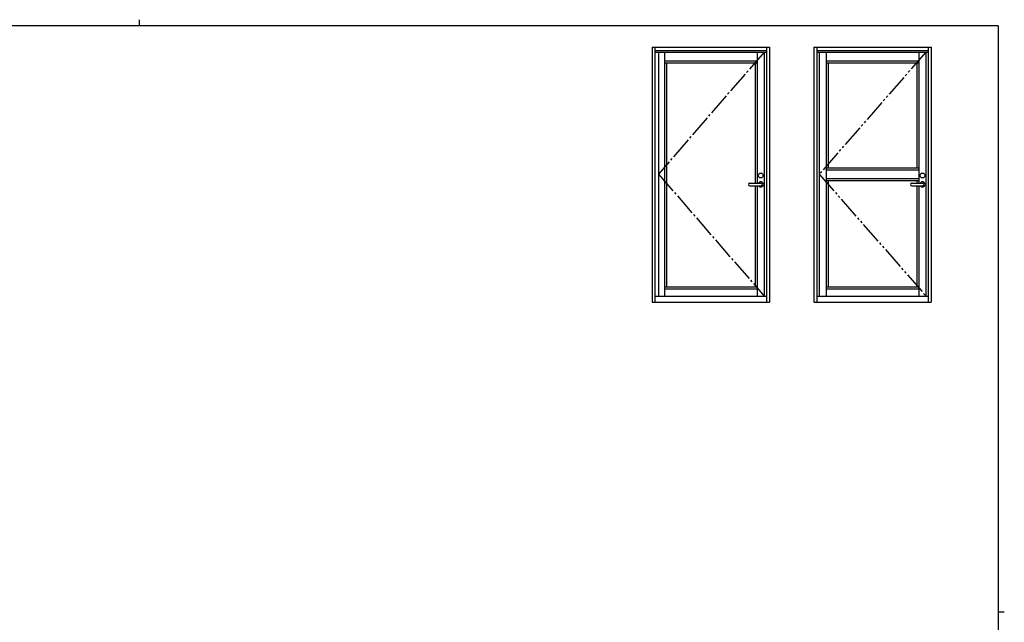
# Model space of a CAD drawing. Extents: x 0 to 793, y 0 to 564.
# Drawn here: x 334 to 776, y 294 to 564 of the extents above; entities that cross this region are included whole.
import ezdxf

# ---------------------------------------------------------------- set-up
doc = ezdxf.new("R2010")
doc.units = 0
doc.linetypes.add('YCENTER_1', pattern=[13, 10, -1, 1, -1])
doc.linetypes.add('YDIVIDE_1', pattern=[15, 10, -1, 1, -1, 1, -1])
doc.layers.add('YKK_A1', color=4, linetype='CONTINUOUS')
doc.layers.add('YKK_ZWAK', color=7, linetype='CONTINUOUS')

# ---------------------------------------------------------------- blocks, each defined once
blk = doc.blocks.new('A201')
at = {"layer": 'YKK_ZWAK', "color": 254, "linetype": 'Continuous'}
for p, q in [((571, 410), (21, 410)), ((571, 410), (571, 35)), ((571, 222.5), (573, 222.5))]:
    blk.add_line(p, q, dxfattribs=at)
at = {"layer": 'YKK_ZWAK', "color": 8, "linetype": 'Continuous'}
blk.add_line((296.01, 412), (296.01, 410), dxfattribs=at)

msp = doc.modelspace()

# ---------------------------------------------------------------- linework, layer by layer
at = {"layer": 'YKK_A1'}
for p, q in [((617.8, 551.9), (617.8, 437.65)), ((617.8, 551.9), (670.3, 551.9)), ((619.05, 551.9), (619.05, 437.65)), ((669.05, 551.9), (669.05, 437.65)), ((670.3, 551.9), (670.3, 437.65)), ((690.3, 551.9), (690.3, 437.65)), ((690.3, 551.9), (742.8, 551.9)), ((691.55, 551.9), (691.55, 437.65)), ((741.55, 551.9), (741.55, 437.65)), ((742.8, 551.9), (742.8, 437.65)), ((619.05, 550.4), (669.05, 550.4)), ((619.05, 549.65), (669.05, 549.65)), ((620.55, 549.65), (620.55, 440.4)), ((623.25, 549.65), (623.25, 440.4)), ((664.85, 549.65), (664.85, 491)), ((667.95, 549.65), (667.95, 440.4)), ((691.55, 550.4), (741.55, 550.4)), ((691.55, 549.65), (741.55, 549.65)), ((692.65, 549.65), (692.65, 440.4)), ((695.75, 549.65), (695.75, 440.4)), ((737.35, 549.65), (737.35, 491)), ((740.45, 549.65), (740.45, 440.4)), ((623.25, 545.73), (664.85, 545.73)), ((623.25, 544.83), (664.85, 544.83)), ((624.15, 544.83), (624.15, 444.55)), ((663.95, 544.83), (663.95, 491)), ((695.75, 545.73), (737.35, 545.73)), ((695.75, 544.83), (737.35, 544.83)), ((696.65, 544.83), (696.65, 497.9)), ((736.45, 544.83), (736.45, 497.9)), ((695.75, 497.9), (737.35, 497.9)), ((695.75, 497), (737.35, 497)), ((661.59, 491), (666.44, 491)), ((695.75, 493.05), (737.35, 493.05)), ((695.75, 492.15), (737.35, 492.15)), ((696.65, 492.15), (696.65, 444.55)), ((734.09, 491), (738.94, 491)), ((736.45, 492.15), (736.45, 491)), ((661.59, 489.8), (666.44, 489.8)), ((663.95, 489.8), (663.95, 444.55)), ((664.85, 489.8), (664.85, 440.4)), ((734.09, 489.8), (738.94, 489.8)), ((736.45, 489.8), (736.45, 444.55)), ((737.35, 489.8), (737.35, 440.4)), ((623.25, 444.55), (664.85, 444.55)), ((623.25, 443.65), (664.85, 443.65)), ((695.75, 444.55), (737.35, 444.55)), ((695.75, 443.65), (737.35, 443.65)), ((617.8, 437.65), (670.3, 437.65)), ((619.05, 440.4), (669.05, 440.4)), ((690.3, 437.65), (742.8, 437.65)), ((691.55, 440.4), (741.55, 440.4))]:
    msp.add_line(p, q, dxfattribs=at)
at = {"layer": 'YKK_A1', "linetype": 'YCENTER_1'}
for p, q in [((667.95, 549.65), (620.55, 495.03)), ((620.55, 495.03), (667.95, 440.4))]:
    msp.add_line(p, q, dxfattribs=at)
at = {"layer": 'YKK_A1', "linetype": 'YDIVIDE_1'}
for p, q in [((740.45, 549.65), (692.65, 495.03)), ((692.65, 495.03), (740.45, 440.4))]:
    msp.add_line(p, q, dxfattribs=at)
at = {"layer": 'YKK_A1'}
for centre in [(666.44, 494.4), (738.94, 494.4)]:
    msp.add_circle(centre, 1.1, dxfattribs=at)
for centre, radius, start, end in [((661.59, 490.4), 0.6, 90, 270), ((666.44, 490.4), 1.18, 210.7064, 149.2936), ((666.44, 490.4), 0.6, 270, 90), ((734.09, 490.4), 0.6, 90, 270), ((738.94, 490.4), 1.18, 210.7064, 149.2936), ((738.94, 490.4), 0.6, 270, 90)]:
    msp.add_arc(centre, radius, start, end, dxfattribs=at)

# ---------------------------------------------------------------- block references
at = {"layer": 'YKK_ZWAK', "xscale": 1.4, "yscale": 1.4, "zscale": 1.4}
msp.add_blockref('A201', (-26.6, -12.6), dxfattribs=at)

doc.saveas('drawing.dxf')
